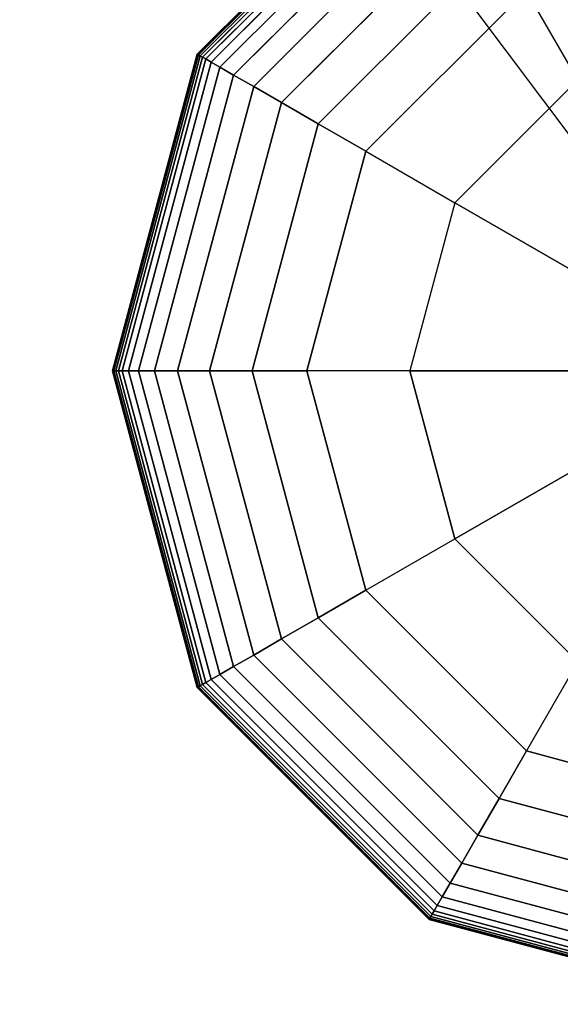
# Model space of a CAD drawing. Extents: x 4796 to 38713, y 30653 to 43575.
# Drawn here: x 14982 to 15065, y 34858 to 35008 of the extents above; entities that cross this region are included whole.
import ezdxf

# ---------------------------------------------------------------- set-up
doc = ezdxf.new("R2010")
doc.units = 0
doc.header["$LTSCALE"] = 350
doc.header["$MEASUREMENT"] = 0
doc.layers.add('TERRANO-1893', color=7, linetype='CONTINUOUS')

msp = doc.modelspace()

# ---------------------------------------------------------------- linework, layer by layer
at = {"layer": 'TERRANO-1893'}
for p, q in [((12092.92337, 38954.79421), (15092.92337, 34954.79421)), ((15009.18954, 35003.13796), (15044.57962, 35038.52805)), ((15044.57962, 35038.52805), (15009.18954, 35003.13796)), ((15009.24028, 35003.10867), (15044.60892, 35038.4773)), ((15044.60892, 35038.4773), (15009.24028, 35003.10867)), ((15009.24028, 35003.10867), (15044.60892, 35038.4773)), ((15044.60892, 35038.4773), (15009.24028, 35003.10867)), ((15009.39251, 35003.02078), (15044.69681, 35038.32507)), ((15044.69681, 35038.32507), (15009.39251, 35003.02078)), ((15009.39251, 35003.02078), (15044.69681, 35038.32507)), ((15044.69681, 35038.32507), (15009.39251, 35003.02078)), ((15009.64623, 35002.87429), (15044.84329, 35038.07135)), ((15044.84329, 35038.07135), (15009.64623, 35002.87429)), ((15009.64623, 35002.87429), (15044.84329, 35038.07135)), ((15044.84329, 35038.07135), (15009.64623, 35002.87429)), ((15010.00144, 35002.66921), (15045.04837, 35037.71615)), ((15045.04837, 35037.71615), (15010.00144, 35002.66921)), ((15010.00144, 35002.66921), (15045.04837, 35037.71615)), ((15045.04837, 35037.71615), (15010.00144, 35002.66921)), ((15010.49407, 35002.38479), (15045.33279, 35037.22351)), ((15045.33279, 35037.22351), (15010.49407, 35002.38479)), ((15010.49407, 35002.38479), (15045.33279, 35037.22351)), ((15045.33279, 35037.22351), (15010.49407, 35002.38479)), ((15011.30386, 35001.91726), (15045.80032, 35036.41373)), ((15045.80032, 35036.41373), (15011.30386, 35001.91726)), ((15011.30386, 35001.91726), (15045.80032, 35036.41373)), ((15045.80032, 35036.41373), (15011.30386, 35001.91726)), ((15012.64645, 35001.14212), (15046.57547, 35035.07113)), ((15046.57547, 35035.07113), (15012.64645, 35001.14212)), ((15012.64645, 35001.14212), (15046.57547, 35035.07113)), ((15046.57547, 35035.07113), (15012.64645, 35001.14212)), ((15014.73751, 34999.93484), (15047.78274, 35032.98007)), ((15047.78274, 35032.98007), (15014.73751, 34999.93484)), ((15014.73751, 34999.93484), (15047.78274, 35032.98007)), ((15047.78274, 35032.98007), (15014.73751, 34999.93484)), ((15017.79271, 34998.17092), (15049.54666, 35029.92488)), ((15049.54666, 35029.92488), (15017.79271, 34998.17092)), ((15017.79271, 34998.17092), (15049.54666, 35029.92488)), ((15049.54666, 35029.92488), (15017.79271, 34998.17092)), ((15022.02769, 34995.72586), (15051.99173, 35025.6899)), ((15051.99173, 35025.6899), (15022.02769, 34995.72586)), ((15022.02769, 34995.72586), (15051.99173, 35025.6899)), ((15051.99173, 35025.6899), (15022.02769, 34995.72586)), ((15027.65812, 34992.47512), (15055.24246, 35020.05946)), ((15055.24246, 35020.05946), (15027.65812, 34992.47512)), ((15027.65812, 34992.47512), (15055.24246, 35020.05946)), ((15055.24246, 35020.05946), (15027.65812, 34992.47512)), ((15059.42337, 35012.81792), (15034.89967, 34988.29421)), ((15034.89967, 34988.29421), (15059.42337, 35012.81792)), ((15059.42337, 35012.81792), (15034.89967, 34988.29421)), ((15059.42337, 35012.81792), (15034.89967, 34988.29421)), ((15034.89967, 34988.29421), (15059.42337, 35012.81792)), ((15067.28358, 34999.20363), (15059.42337, 35012.81792)), ((15067.28358, 34999.20363), (15059.42337, 35012.81792)), ((14996.23587, 34954.79421), (15009.18954, 35003.13796)), ((15009.18954, 35003.13796), (14996.23587, 34954.79421)), ((14996.29446, 34954.79421), (15009.24028, 35003.10867)), ((15009.24028, 35003.10867), (14996.29446, 34954.79421)), ((14996.29446, 34954.79421), (15009.24028, 35003.10867)), ((15009.24028, 35003.10867), (14996.29446, 34954.79421)), ((14996.47024, 34954.79421), (15009.39251, 35003.02078)), ((15009.39251, 35003.02078), (14996.47024, 34954.79421)), ((14996.47024, 34954.79421), (15009.39251, 35003.02078)), ((15009.39251, 35003.02078), (14996.47024, 34954.79421)), ((15009.18954, 35003.13796), (15009.24028, 35003.10867)), ((15009.24028, 35003.10867), (15009.18954, 35003.13796)), ((15009.24028, 35003.10867), (15009.18954, 35003.13796)), ((15009.18954, 35003.13796), (15009.24028, 35003.10867)), ((15009.24028, 35003.10867), (15009.39251, 35003.02078)), ((15009.39251, 35003.02078), (15009.24028, 35003.10867)), ((15009.39251, 35003.02078), (15009.24028, 35003.10867)), ((15009.24028, 35003.10867), (15009.39251, 35003.02078)), ((15009.39251, 35003.02078), (15009.64623, 35002.87429)), ((15009.64623, 35002.87429), (15009.39251, 35003.02078)), ((15009.64623, 35002.87429), (15009.39251, 35003.02078)), ((15009.39251, 35003.02078), (15009.64623, 35002.87429)), ((14996.76321, 34954.79421), (15009.64623, 35002.87429)), ((15009.64623, 35002.87429), (14996.76321, 34954.79421)), ((14996.76321, 34954.79421), (15009.64623, 35002.87429)), ((15009.64623, 35002.87429), (14996.76321, 34954.79421)), ((14997.17337, 34954.79421), (15010.00144, 35002.66921)), ((15010.00144, 35002.66921), (14997.17337, 34954.79421)), ((14997.17337, 34954.79421), (15010.00144, 35002.66921)), ((15010.00144, 35002.66921), (14997.17337, 34954.79421)), ((14997.74222, 34954.79421), (15010.49407, 35002.38479)), ((15010.49407, 35002.38479), (14997.74222, 34954.79421)), ((14997.74222, 34954.79421), (15010.49407, 35002.38479)), ((15010.49407, 35002.38479), (14997.74222, 34954.79421)), ((14998.67728, 34954.79421), (15011.30386, 35001.91726)), ((15011.30386, 35001.91726), (14998.67728, 34954.79421)), ((14998.67728, 34954.79421), (15011.30386, 35001.91726)), ((15011.30386, 35001.91726), (14998.67728, 34954.79421)), ((15009.64623, 35002.87429), (15010.00144, 35002.66921)), ((15010.00144, 35002.66921), (15009.64623, 35002.87429)), ((15010.00144, 35002.66921), (15009.64623, 35002.87429)), ((15009.64623, 35002.87429), (15010.00144, 35002.66921)), ((15010.00144, 35002.66921), (15010.49407, 35002.38479)), ((15010.49407, 35002.38479), (15010.00144, 35002.66921)), ((15010.49407, 35002.38479), (15010.00144, 35002.66921)), ((15010.00144, 35002.66921), (15010.49407, 35002.38479)), ((15010.49407, 35002.38479), (15011.30386, 35001.91726)), ((15011.30386, 35001.91726), (15010.49407, 35002.38479)), ((15011.30386, 35001.91726), (15010.49407, 35002.38479)), ((15010.49407, 35002.38479), (15011.30386, 35001.91726)), ((15011.30386, 35001.91726), (15012.64645, 35001.14212)), ((15012.64645, 35001.14212), (15011.30386, 35001.91726)), ((15012.64645, 35001.14212), (15011.30386, 35001.91726)), ((15011.30386, 35001.91726), (15012.64645, 35001.14212)), ((15000.22757, 34954.79421), (15012.64645, 35001.14212)), ((15012.64645, 35001.14212), (15000.22757, 34954.79421)), ((15000.22757, 34954.79421), (15012.64645, 35001.14212)), ((15012.64645, 35001.14212), (15000.22757, 34954.79421)), ((15002.64212, 34954.79421), (15014.73751, 34999.93484)), ((15014.73751, 34999.93484), (15002.64212, 34954.79421)), ((15002.64212, 34954.79421), (15014.73751, 34999.93484)), ((15014.73751, 34999.93484), (15002.64212, 34954.79421)), ((15012.64645, 35001.14212), (15014.73751, 34999.93484)), ((15014.73751, 34999.93484), (15012.64645, 35001.14212)), ((15014.73751, 34999.93484), (15012.64645, 35001.14212)), ((15012.64645, 35001.14212), (15014.73751, 34999.93484)), ((15014.73751, 34999.93484), (15017.79271, 34998.17092)), ((15017.79271, 34998.17092), (15014.73751, 34999.93484)), ((15017.79271, 34998.17092), (15014.73751, 34999.93484)), ((15014.73751, 34999.93484), (15017.79271, 34998.17092)), ((15067.28358, 34999.20363), (15048.51395, 34980.434)), ((15048.51395, 34980.434), (15067.28358, 34999.20363)), ((15006.16995, 34954.79421), (15017.79271, 34998.17092)), ((15017.79271, 34998.17092), (15006.16995, 34954.79421)), ((15006.16995, 34954.79421), (15017.79271, 34998.17092)), ((15017.79271, 34998.17092), (15006.16995, 34954.79421)), ((15017.79271, 34998.17092), (15022.02769, 34995.72586)), ((15022.02769, 34995.72586), (15017.79271, 34998.17092)), ((15022.02769, 34995.72586), (15017.79271, 34998.17092)), ((15017.79271, 34998.17092), (15022.02769, 34995.72586)), ((15011.06009, 34954.79421), (15022.02769, 34995.72586)), ((15022.02769, 34995.72586), (15011.06009, 34954.79421)), ((15011.06009, 34954.79421), (15022.02769, 34995.72586)), ((15022.02769, 34995.72586), (15011.06009, 34954.79421)), ((15022.02769, 34995.72586), (15027.65812, 34992.47512)), ((15027.65812, 34992.47512), (15022.02769, 34995.72586)), ((15027.65812, 34992.47512), (15022.02769, 34995.72586)), ((15022.02769, 34995.72586), (15027.65812, 34992.47512)), ((15017.56155, 34954.79421), (15027.65812, 34992.47512)), ((15027.65812, 34992.47512), (15017.56155, 34954.79421)), ((15017.56155, 34954.79421), (15027.65812, 34992.47512)), ((15027.65812, 34992.47512), (15017.56155, 34954.79421)), ((15027.65812, 34992.47512), (15034.89967, 34988.29421)), ((15034.89967, 34988.29421), (15027.65812, 34992.47512)), ((15034.89967, 34988.29421), (15027.65812, 34992.47512)), ((15027.65812, 34992.47512), (15034.89967, 34988.29421)), ((15034.89967, 34988.29421), (15025.92337, 34954.79421)), ((15025.92337, 34954.79421), (15034.89967, 34988.29421)), ((15025.92337, 34954.79421), (15034.89967, 34988.29421)), ((15034.89967, 34988.29421), (15025.92337, 34954.79421)), ((15025.92337, 34954.79421), (15034.89967, 34988.29421)), ((15034.89967, 34988.29421), (15034.89967, 34988.29421)), ((15034.89967, 34988.29421), (15034.89967, 34988.29421)), ((15034.89967, 34988.29421), (15048.51395, 34980.434)), ((15034.89967, 34988.29421), (15048.51395, 34980.434)), ((15048.51395, 34980.434), (15041.64379, 34954.79421)), ((15048.51395, 34980.434), (15041.64379, 34954.79421)), ((15070.28364, 34967.86527), (15048.51395, 34980.434)), ((15048.51395, 34980.434), (15070.28364, 34967.86527)), ((14996.23587, 34954.79421), (14996.29446, 34954.79421)), ((15009.18954, 34906.45046), (14996.23587, 34954.79421)), ((14996.29446, 34954.79421), (14996.23587, 34954.79421)), ((14996.23587, 34954.79421), (15009.18954, 34906.45046)), ((14996.29446, 34954.79421), (14996.23587, 34954.79421)), ((14996.23587, 34954.79421), (14996.29446, 34954.79421)), ((14996.29446, 34954.79421), (14996.47024, 34954.79421)), ((15009.24028, 34906.47976), (14996.29446, 34954.79421)), ((14996.29446, 34954.79421), (15009.24028, 34906.47976)), ((15009.24028, 34906.47976), (14996.29446, 34954.79421)), ((14996.47024, 34954.79421), (14996.29446, 34954.79421)), ((14996.29446, 34954.79421), (15009.24028, 34906.47976)), ((14996.47024, 34954.79421), (14996.29446, 34954.79421)), ((14996.29446, 34954.79421), (14996.47024, 34954.79421)), ((14996.47024, 34954.79421), (14996.76321, 34954.79421)), ((15009.39251, 34906.56765), (14996.47024, 34954.79421)), ((14996.47024, 34954.79421), (15009.39251, 34906.56765)), ((15009.39251, 34906.56765), (14996.47024, 34954.79421)), ((14996.76321, 34954.79421), (14996.47024, 34954.79421)), ((14996.47024, 34954.79421), (15009.39251, 34906.56765)), ((14996.76321, 34954.79421), (14996.47024, 34954.79421)), ((14996.47024, 34954.79421), (14996.76321, 34954.79421)), ((14996.76321, 34954.79421), (14997.17337, 34954.79421)), ((15009.64623, 34906.71414), (14996.76321, 34954.79421)), ((14996.76321, 34954.79421), (15009.64623, 34906.71414)), ((15009.64623, 34906.71414), (14996.76321, 34954.79421)), ((14997.17337, 34954.79421), (14996.76321, 34954.79421)), ((14996.76321, 34954.79421), (15009.64623, 34906.71414)), ((14997.17337, 34954.79421), (14996.76321, 34954.79421)), ((14996.76321, 34954.79421), (14997.17337, 34954.79421)), ((14997.17337, 34954.79421), (14997.74222, 34954.79421)), ((15010.00144, 34906.91921), (14997.17337, 34954.79421)), ((14997.17337, 34954.79421), (15010.00144, 34906.91921)), ((15010.00144, 34906.91921), (14997.17337, 34954.79421)), ((14997.74222, 34954.79421), (14997.17337, 34954.79421)), ((14997.17337, 34954.79421), (15010.00144, 34906.91921)), ((14997.74222, 34954.79421), (14997.17337, 34954.79421)), ((14997.17337, 34954.79421), (14997.74222, 34954.79421)), ((14997.74222, 34954.79421), (14998.67728, 34954.79421)), ((15010.49407, 34907.20364), (14997.74222, 34954.79421)), ((14997.74222, 34954.79421), (15010.49407, 34907.20364)), ((15010.49407, 34907.20364), (14997.74222, 34954.79421)), ((14998.67728, 34954.79421), (14997.74222, 34954.79421)), ((14997.74222, 34954.79421), (15010.49407, 34907.20364)), ((14998.67728, 34954.79421), (14997.74222, 34954.79421)), ((14997.74222, 34954.79421), (14998.67728, 34954.79421)), ((14998.67728, 34954.79421), (15000.22757, 34954.79421)), ((15011.30386, 34907.67117), (14998.67728, 34954.79421)), ((14998.67728, 34954.79421), (15011.30386, 34907.67117)), ((15011.30386, 34907.67117), (14998.67728, 34954.79421)), ((15000.22757, 34954.79421), (14998.67728, 34954.79421)), ((14998.67728, 34954.79421), (15011.30386, 34907.67117)), ((15000.22757, 34954.79421), (14998.67728, 34954.79421)), ((14998.67728, 34954.79421), (15000.22757, 34954.79421)), ((15000.22757, 34954.79421), (15002.64212, 34954.79421)), ((15012.64645, 34908.44631), (15000.22757, 34954.79421)), ((15000.22757, 34954.79421), (15012.64645, 34908.44631)), ((15012.64645, 34908.44631), (15000.22757, 34954.79421)), ((15002.64212, 34954.79421), (15000.22757, 34954.79421)), ((15000.22757, 34954.79421), (15012.64645, 34908.44631)), ((15002.64212, 34954.79421), (15000.22757, 34954.79421)), ((15000.22757, 34954.79421), (15002.64212, 34954.79421)), ((15002.64212, 34954.79421), (15006.16995, 34954.79421)), ((15014.73751, 34909.65359), (15002.64212, 34954.79421)), ((15002.64212, 34954.79421), (15014.73751, 34909.65359)), ((15014.73751, 34909.65359), (15002.64212, 34954.79421)), ((15006.16995, 34954.79421), (15002.64212, 34954.79421)), ((15002.64212, 34954.79421), (15014.73751, 34909.65359)), ((15006.16995, 34954.79421), (15002.64212, 34954.79421)), ((15002.64212, 34954.79421), (15006.16995, 34954.79421)), ((15006.16995, 34954.79421), (15011.06009, 34954.79421)), ((15017.79271, 34911.41751), (15006.16995, 34954.79421)), ((15006.16995, 34954.79421), (15017.79271, 34911.41751)), ((15017.79271, 34911.41751), (15006.16995, 34954.79421)), ((15011.06009, 34954.79421), (15006.16995, 34954.79421)), ((15006.16995, 34954.79421), (15017.79271, 34911.41751)), ((15011.06009, 34954.79421), (15006.16995, 34954.79421)), ((15006.16995, 34954.79421), (15011.06009, 34954.79421)), ((15011.06009, 34954.79421), (15017.56155, 34954.79421)), ((15022.02769, 34913.86257), (15011.06009, 34954.79421)), ((15011.06009, 34954.79421), (15022.02769, 34913.86257)), ((15022.02769, 34913.86257), (15011.06009, 34954.79421)), ((15017.56155, 34954.79421), (15011.06009, 34954.79421)), ((15011.06009, 34954.79421), (15022.02769, 34913.86257)), ((15017.56155, 34954.79421), (15011.06009, 34954.79421)), ((15011.06009, 34954.79421), (15017.56155, 34954.79421)), ((15017.56155, 34954.79421), (15025.92337, 34954.79421)), ((15027.65812, 34917.11331), (15017.56155, 34954.79421)), ((15017.56155, 34954.79421), (15027.65812, 34917.11331)), ((15027.65812, 34917.11331), (15017.56155, 34954.79421)), ((15025.92337, 34954.79421), (15017.56155, 34954.79421)), ((15017.56155, 34954.79421), (15027.65812, 34917.11331)), ((15025.92337, 34954.79421), (15017.56155, 34954.79421)), ((15017.56155, 34954.79421), (15025.92337, 34954.79421)), ((15025.92337, 34954.79421), (15034.89967, 34921.29421)), ((15034.89967, 34921.29421), (15025.92337, 34954.79421)), ((15025.92337, 34954.79421), (15025.92337, 34954.79421)), ((15025.92337, 34954.79421), (15025.92337, 34954.79421)), ((15041.64379, 34954.79421), (15025.92337, 34954.79421)), ((15041.64379, 34954.79421), (15025.92337, 34954.79421)), ((15025.92337, 34954.79421), (15034.89967, 34921.29421)), ((15025.92337, 34954.79421), (15034.89967, 34921.29421)), ((15034.89967, 34921.29421), (15025.92337, 34954.79421)), ((15041.64379, 34954.79421), (15066.78127, 34954.79421)), ((15066.78127, 34954.79421), (15041.64379, 34954.79421)), ((15041.64379, 34954.79421), (15048.51395, 34929.15442)), ((15048.51395, 34929.15442), (15041.64379, 34954.79421)), ((15070.28364, 34941.72316), (15048.51395, 34929.15442)), ((15048.51395, 34929.15442), (15070.28364, 34941.72316)), ((15034.89967, 34921.29421), (15048.51395, 34929.15442)), ((15034.89967, 34921.29421), (15048.51395, 34929.15442)), ((15048.51395, 34929.15442), (15067.28358, 34910.3848)), ((15048.51395, 34929.15442), (15067.28358, 34910.3848)), ((15027.65812, 34917.11331), (15034.89967, 34921.29421)), ((15034.89967, 34921.29421), (15027.65812, 34917.11331)), ((15034.89967, 34921.29421), (15027.65812, 34917.11331)), ((15027.65812, 34917.11331), (15034.89967, 34921.29421)), ((15034.89967, 34921.29421), (15059.42337, 34896.77051)), ((15059.42337, 34896.77051), (15034.89967, 34921.29421)), ((15034.89967, 34921.29421), (15034.89967, 34921.29421)), ((15034.89967, 34921.29421), (15034.89967, 34921.29421)), ((15059.42337, 34896.77051), (15034.89967, 34921.29421)), ((15034.89967, 34921.29421), (15059.42337, 34896.77051)), ((15059.42337, 34896.77051), (15034.89967, 34921.29421)), ((15022.02769, 34913.86257), (15027.65812, 34917.11331)), ((15027.65812, 34917.11331), (15022.02769, 34913.86257)), ((15027.65812, 34917.11331), (15022.02769, 34913.86257)), ((15022.02769, 34913.86257), (15027.65812, 34917.11331)), ((15055.24246, 34889.52897), (15027.65812, 34917.11331)), ((15027.65812, 34917.11331), (15055.24246, 34889.52897)), ((15055.24246, 34889.52897), (15027.65812, 34917.11331)), ((15027.65812, 34917.11331), (15055.24246, 34889.52897)), ((15017.79271, 34911.41751), (15022.02769, 34913.86257)), ((15022.02769, 34913.86257), (15017.79271, 34911.41751)), ((15022.02769, 34913.86257), (15017.79271, 34911.41751)), ((15017.79271, 34911.41751), (15022.02769, 34913.86257)), ((15051.99173, 34883.89853), (15022.02769, 34913.86257)), ((15022.02769, 34913.86257), (15051.99173, 34883.89853)), ((15051.99173, 34883.89853), (15022.02769, 34913.86257)), ((15022.02769, 34913.86257), (15051.99173, 34883.89853)), ((15014.73751, 34909.65359), (15017.79271, 34911.41751)), ((15017.79271, 34911.41751), (15014.73751, 34909.65359)), ((15017.79271, 34911.41751), (15014.73751, 34909.65359)), ((15014.73751, 34909.65359), (15017.79271, 34911.41751)), ((15049.54666, 34879.66355), (15017.79271, 34911.41751)), ((15017.79271, 34911.41751), (15049.54666, 34879.66355)), ((15049.54666, 34879.66355), (15017.79271, 34911.41751)), ((15017.79271, 34911.41751), (15049.54666, 34879.66355)), ((15067.28358, 34910.3848), (15059.42337, 34896.77051)), ((15067.28358, 34910.3848), (15059.42337, 34896.77051)), ((15011.30386, 34907.67117), (15012.64645, 34908.44631)), ((15012.64645, 34908.44631), (15011.30386, 34907.67117)), ((15012.64645, 34908.44631), (15011.30386, 34907.67117)), ((15011.30386, 34907.67117), (15012.64645, 34908.44631)), ((15012.64645, 34908.44631), (15014.73751, 34909.65359)), ((15014.73751, 34909.65359), (15012.64645, 34908.44631)), ((15014.73751, 34909.65359), (15012.64645, 34908.44631)), ((15012.64645, 34908.44631), (15014.73751, 34909.65359)), ((15046.57547, 34874.5173), (15012.64645, 34908.44631)), ((15012.64645, 34908.44631), (15046.57547, 34874.5173)), ((15046.57547, 34874.5173), (15012.64645, 34908.44631)), ((15012.64645, 34908.44631), (15046.57547, 34874.5173)), ((15047.78274, 34876.60836), (15014.73751, 34909.65359)), ((15014.73751, 34909.65359), (15047.78274, 34876.60836)), ((15047.78274, 34876.60836), (15014.73751, 34909.65359)), ((15014.73751, 34909.65359), (15047.78274, 34876.60836)), ((15009.64623, 34906.71414), (15010.00144, 34906.91921)), ((15010.00144, 34906.91921), (15009.64623, 34906.71414)), ((15010.00144, 34906.91921), (15009.64623, 34906.71414)), ((15009.64623, 34906.71414), (15010.00144, 34906.91921)), ((15010.00144, 34906.91921), (15010.49407, 34907.20364)), ((15010.49407, 34907.20364), (15010.00144, 34906.91921)), ((15010.49407, 34907.20364), (15010.00144, 34906.91921)), ((15010.00144, 34906.91921), (15010.49407, 34907.20364)), ((15045.04837, 34871.87228), (15010.00144, 34906.91921)), ((15010.00144, 34906.91921), (15045.04837, 34871.87228)), ((15045.04837, 34871.87228), (15010.00144, 34906.91921)), ((15010.00144, 34906.91921), (15045.04837, 34871.87228)), ((15010.49407, 34907.20364), (15011.30386, 34907.67117)), ((15011.30386, 34907.67117), (15010.49407, 34907.20364)), ((15011.30386, 34907.67117), (15010.49407, 34907.20364)), ((15010.49407, 34907.20364), (15011.30386, 34907.67117)), ((15045.33279, 34872.36492), (15010.49407, 34907.20364)), ((15010.49407, 34907.20364), (15045.33279, 34872.36492)), ((15045.33279, 34872.36492), (15010.49407, 34907.20364)), ((15010.49407, 34907.20364), (15045.33279, 34872.36492)), ((15045.80032, 34873.1747), (15011.30386, 34907.67117)), ((15011.30386, 34907.67117), (15045.80032, 34873.1747)), ((15045.80032, 34873.1747), (15011.30386, 34907.67117)), ((15011.30386, 34907.67117), (15045.80032, 34873.1747)), ((15009.18954, 34906.45046), (15009.24028, 34906.47976)), ((15009.24028, 34906.47976), (15009.18954, 34906.45046)), ((15009.24028, 34906.47976), (15009.18954, 34906.45046)), ((15009.18954, 34906.45046), (15009.24028, 34906.47976)), ((15044.57962, 34871.06038), (15009.18954, 34906.45046)), ((15009.18954, 34906.45046), (15044.57962, 34871.06038)), ((15009.24028, 34906.47976), (15009.39251, 34906.56765)), ((15009.39251, 34906.56765), (15009.24028, 34906.47976)), ((15009.39251, 34906.56765), (15009.24028, 34906.47976)), ((15009.24028, 34906.47976), (15009.39251, 34906.56765)), ((15044.60892, 34871.11113), (15009.24028, 34906.47976)), ((15009.24028, 34906.47976), (15044.60892, 34871.11113)), ((15044.60892, 34871.11113), (15009.24028, 34906.47976)), ((15009.24028, 34906.47976), (15044.60892, 34871.11113)), ((15009.39251, 34906.56765), (15009.64623, 34906.71414)), ((15009.64623, 34906.71414), (15009.39251, 34906.56765)), ((15009.64623, 34906.71414), (15009.39251, 34906.56765)), ((15009.39251, 34906.56765), (15009.64623, 34906.71414)), ((15044.69681, 34871.26336), (15009.39251, 34906.56765)), ((15009.39251, 34906.56765), (15044.69681, 34871.26336)), ((15044.69681, 34871.26336), (15009.39251, 34906.56765)), ((15009.39251, 34906.56765), (15044.69681, 34871.26336)), ((15044.84329, 34871.51708), (15009.64623, 34906.71414)), ((15009.64623, 34906.71414), (15044.84329, 34871.51708)), ((15044.84329, 34871.51708), (15009.64623, 34906.71414)), ((15009.64623, 34906.71414), (15044.84329, 34871.51708)), ((15055.24246, 34889.52897), (15059.42337, 34896.77051)), ((15059.42337, 34896.77051), (15055.24246, 34889.52897)), ((15059.42337, 34896.77051), (15055.24246, 34889.52897)), ((15055.24246, 34889.52897), (15059.42337, 34896.77051)), ((15059.42337, 34896.77051), (15092.92337, 34887.79421)), ((15092.92337, 34887.79421), (15059.42337, 34896.77051)), ((15059.42337, 34896.77051), (15059.42337, 34896.77051)), ((15059.42337, 34896.77051), (15059.42337, 34896.77051)), ((15059.42337, 34896.77051), (15092.92337, 34887.79421)), ((15059.42337, 34896.77051), (15092.92337, 34887.79421)), ((15092.92337, 34887.79421), (15059.42337, 34896.77051)), ((15051.99173, 34883.89853), (15055.24246, 34889.52897)), ((15055.24246, 34889.52897), (15051.99173, 34883.89853)), ((15055.24246, 34889.52897), (15051.99173, 34883.89853)), ((15051.99173, 34883.89853), (15055.24246, 34889.52897)), ((15092.92337, 34879.4324), (15055.24246, 34889.52897)), ((15055.24246, 34889.52897), (15092.92337, 34879.4324)), ((15092.92337, 34879.4324), (15055.24246, 34889.52897)), ((15055.24246, 34889.52897), (15092.92337, 34879.4324)), ((15049.54666, 34879.66355), (15051.99173, 34883.89853)), ((15051.99173, 34883.89853), (15049.54666, 34879.66355)), ((15051.99173, 34883.89853), (15049.54666, 34879.66355)), ((15049.54666, 34879.66355), (15051.99173, 34883.89853)), ((15092.92337, 34872.93093), (15051.99173, 34883.89853)), ((15051.99173, 34883.89853), (15092.92337, 34872.93093)), ((15092.92337, 34872.93093), (15051.99173, 34883.89853)), ((15051.99173, 34883.89853), (15092.92337, 34872.93093)), ((15047.78274, 34876.60836), (15049.54666, 34879.66355)), ((15049.54666, 34879.66355), (15047.78274, 34876.60836)), ((15049.54666, 34879.66355), (15047.78274, 34876.60836)), ((15047.78274, 34876.60836), (15049.54666, 34879.66355)), ((15092.92337, 34868.0408), (15049.54666, 34879.66355)), ((15049.54666, 34879.66355), (15092.92337, 34868.0408)), ((15092.92337, 34868.0408), (15049.54666, 34879.66355)), ((15049.54666, 34879.66355), (15092.92337, 34868.0408)), ((15046.57547, 34874.5173), (15047.78274, 34876.60836)), ((15047.78274, 34876.60836), (15046.57547, 34874.5173)), ((15047.78274, 34876.60836), (15046.57547, 34874.5173)), ((15046.57547, 34874.5173), (15047.78274, 34876.60836)), ((15092.92337, 34864.51296), (15047.78274, 34876.60836)), ((15047.78274, 34876.60836), (15092.92337, 34864.51296)), ((15092.92337, 34864.51296), (15047.78274, 34876.60836)), ((15047.78274, 34876.60836), (15092.92337, 34864.51296)), ((15045.80032, 34873.1747), (15046.57547, 34874.5173)), ((15046.57547, 34874.5173), (15045.80032, 34873.1747)), ((15046.57547, 34874.5173), (15045.80032, 34873.1747)), ((15045.80032, 34873.1747), (15046.57547, 34874.5173)), ((15092.92337, 34862.09841), (15046.57547, 34874.5173)), ((15046.57547, 34874.5173), (15092.92337, 34862.09841)), ((15092.92337, 34862.09841), (15046.57547, 34874.5173)), ((15046.57547, 34874.5173), (15092.92337, 34862.09841)), ((15045.04837, 34871.87228), (15045.33279, 34872.36492)), ((15045.33279, 34872.36492), (15045.04837, 34871.87228)), ((15045.33279, 34872.36492), (15045.04837, 34871.87228)), ((15045.04837, 34871.87228), (15045.33279, 34872.36492)), ((15045.33279, 34872.36492), (15045.80032, 34873.1747)), ((15045.80032, 34873.1747), (15045.33279, 34872.36492)), ((15045.80032, 34873.1747), (15045.33279, 34872.36492)), ((15045.33279, 34872.36492), (15045.80032, 34873.1747)), ((15092.92337, 34859.61306), (15045.33279, 34872.36492)), ((15045.33279, 34872.36492), (15092.92337, 34859.61306)), ((15092.92337, 34859.61306), (15045.33279, 34872.36492)), ((15045.33279, 34872.36492), (15092.92337, 34859.61306)), ((15092.92337, 34860.54812), (15045.80032, 34873.1747)), ((15045.80032, 34873.1747), (15092.92337, 34860.54812)), ((15092.92337, 34860.54812), (15045.80032, 34873.1747)), ((15045.80032, 34873.1747), (15092.92337, 34860.54812)), ((15044.57962, 34871.06038), (15044.60892, 34871.11113)), ((15044.60892, 34871.11113), (15044.57962, 34871.06038)), ((15044.60892, 34871.11113), (15044.57962, 34871.06038)), ((15044.57962, 34871.06038), (15044.60892, 34871.11113)), ((15092.92337, 34858.10671), (15044.57962, 34871.06038)), ((15044.57962, 34871.06038), (15092.92337, 34858.10671)), ((15044.60892, 34871.11113), (15044.69681, 34871.26336)), ((15044.69681, 34871.26336), (15044.60892, 34871.11113)), ((15044.69681, 34871.26336), (15044.60892, 34871.11113)), ((15044.60892, 34871.11113), (15044.69681, 34871.26336)), ((15092.92337, 34858.16531), (15044.60892, 34871.11113)), ((15044.60892, 34871.11113), (15092.92337, 34858.16531)), ((15092.92337, 34858.16531), (15044.60892, 34871.11113)), ((15044.60892, 34871.11113), (15092.92337, 34858.16531)), ((15044.69681, 34871.26336), (15044.84329, 34871.51708)), ((15044.84329, 34871.51708), (15044.69681, 34871.26336)), ((15044.84329, 34871.51708), (15044.69681, 34871.26336)), ((15044.69681, 34871.26336), (15044.84329, 34871.51708)), ((15092.92337, 34858.34109), (15044.69681, 34871.26336)), ((15044.69681, 34871.26336), (15092.92337, 34858.34109)), ((15092.92337, 34858.34109), (15044.69681, 34871.26336)), ((15044.69681, 34871.26336), (15092.92337, 34858.34109)), ((15044.84329, 34871.51708), (15045.04837, 34871.87228)), ((15045.04837, 34871.87228), (15044.84329, 34871.51708)), ((15045.04837, 34871.87228), (15044.84329, 34871.51708)), ((15044.84329, 34871.51708), (15045.04837, 34871.87228)), ((15092.92337, 34858.63406), (15044.84329, 34871.51708)), ((15044.84329, 34871.51708), (15092.92337, 34858.63406)), ((15092.92337, 34858.63406), (15044.84329, 34871.51708)), ((15044.84329, 34871.51708), (15092.92337, 34858.63406)), ((15092.92337, 34859.04421), (15045.04837, 34871.87228)), ((15045.04837, 34871.87228), (15092.92337, 34859.04421)), ((15092.92337, 34859.04421), (15045.04837, 34871.87228)), ((15045.04837, 34871.87228), (15092.92337, 34859.04421))]:
    msp.add_line(p, q, dxfattribs=at)

doc.saveas('drawing.dxf')
